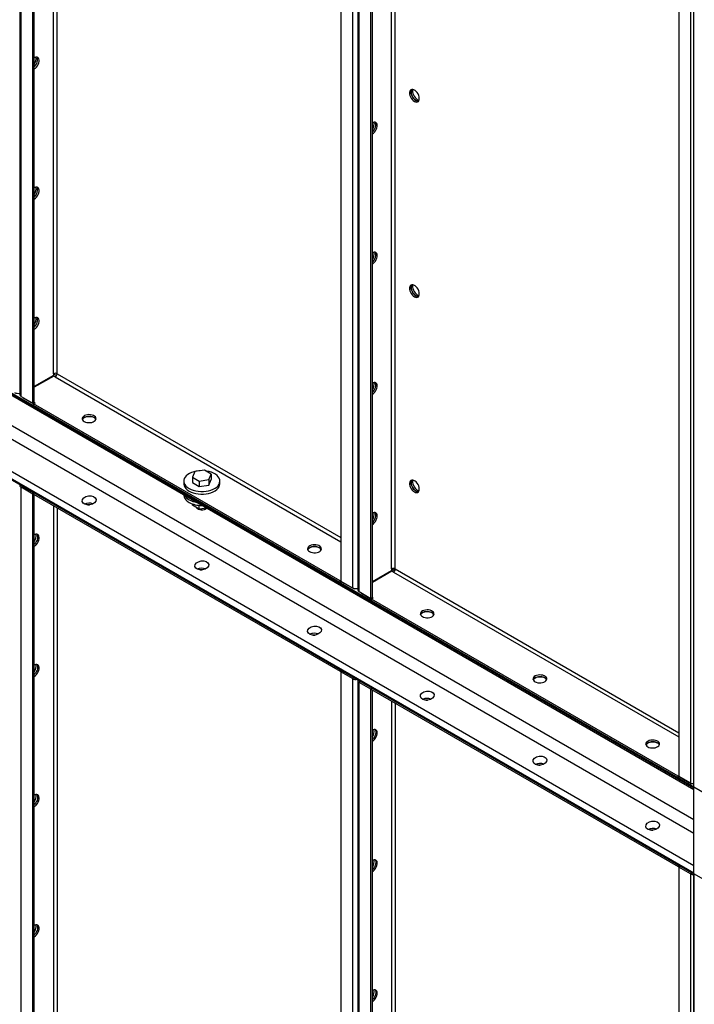
# Model space of a CAD drawing. Units: millimetres. Extents: x -9065 to 13410, y -12905 to 12725.
# Drawn here: x 5990 to 6625, y 6888 to 7814 of the extents above; entities that cross this region are included whole.
import ezdxf

# ---------------------------------------------------------------- set-up
doc = ezdxf.new("R2010")
doc.units = ezdxf.units.MM

msp = doc.modelspace()

# ---------------------------------------------------------------- linework, layer by layer
at = {"color": 7, "linetype": 'Continuous', "lineweight": 25}
for p, q in [((5990.1, 9417.31), (5990.1, 7461.45)), ((5991.38, 7459.66), (5991.38, 9415.51)), ((6002.42, 7453.29), (6002.42, 9409.14)), ((6003.83, 7454.1), (6003.83, 9408.61)), ((6021.93, 7480.92), (6021.93, 9398.16)), ((6025.33, 7480.92), (6025.33, 9396.2)), ((6292.33, 9241.78), (6292.33, 7285.92)), ((6303.36, 9235.41), (6303.36, 7279.56)), ((6308.29, 9233.61), (6308.29, 7277.76)), ((6309.58, 7275.96), (6309.58, 9231.82)), ((6320.61, 7269.6), (6320.61, 9225.45)), ((6322.03, 7270.41), (6322.03, 9224.92)), ((6340.13, 7297.23), (6340.13, 9214.47)), ((6343.52, 7297.23), (6343.52, 9212.51)), ((6624.67, 7092.15), (6624.67, 9051.84)), ((6610.53, 9048.58), (6610.53, 7102.23)), ((6621.56, 9050.05), (6621.56, 7095.86)), ((3760.89, 8745.37), (6624.67, 7092.15)), ((3760.89, 8744.5), (6624.67, 7091.27)), ((3761.82, 8742.43), (6624.67, 7089.75)), ((3792, 8696.83), (6624.67, 7061.57)), ((3786.83, 8686.97), (6624.67, 7048.72)), ((3760.89, 8664.6), (6624.67, 7011.37)), ((3760.89, 8663.72), (6624.67, 7010.49)), ((3763.63, 8669.82), (6624.67, 7018.17)), ((6021.93, 7479.25), (6003.83, 7468.8)), ((6022.18, 7478.82), (6003.83, 7468.22)), ((6021.93, 7480.92), (6024.83, 7479.25)), ((6021.93, 7480.92), (6021.93, 7479.25)), ((6023.63, 7477.98), (6022.18, 7478.82)), ((6023.63, 7477.98), (6292.33, 7322.86)), ((6025.33, 7480.92), (6292.33, 7326.78)), ((5990.1, 7462.5), (5989.44, 7462.12)), ((5991.38, 7459.66), (6002.42, 7453.29)), ((5992.77, 7458.86), (5992.77, 7458.57)), ((5992.77, 7458.57), (6003.12, 7452.59)), ((6002.42, 7453.29), (6003.83, 7454.1)), ((6004.54, 7453.41), (6003.12, 7452.59)), ((6291.62, 7286.04), (6003.12, 7452.59)), ((6003.12, 7450.96), (6003.12, 7452.59)), ((6291.62, 7284.41), (6003.12, 7450.96)), ((6004.54, 7453.41), (6003.58, 7453.96)), ((6154.98, 7388.93), (6152.59, 7383.78)), ((6163.9, 7390.31), (6154.98, 7388.93)), ((6170.44, 7386.54), (6163.9, 7390.31)), ((6168.05, 7381.39), (6170.44, 7386.54)), ((6170.44, 7386.54), (6170.44, 7381.31)), ((5992.8, 7374.97), (5991.38, 7374.16)), ((5992.77, 7375.28), (5992.77, 7375.28)), ((5992.77, 7375.28), (6003.12, 7369.3)), ((5992.8, 7374.97), (5992.8, 7375.26)), ((6003.12, 7369.01), (5992.8, 7374.97)), ((6144.51, 7379.93), (6144.51, 7377.48)), ((6152.59, 7383.78), (6159.12, 7380.01)), ((6152.59, 7383.78), (6152.59, 7378.55)), ((6152.59, 7378.55), (6159.12, 7374.78)), ((6159.12, 7380.01), (6168.05, 7381.39)), ((6159.12, 7380.01), (6159.12, 7374.78)), ((6159.12, 7374.78), (6168.05, 7376.16)), ((6168.05, 7381.39), (6168.05, 7376.16)), ((6168.05, 7376.16), (6170.44, 7381.31)), ((6178.51, 7377.48), (6178.51, 7379.93)), ((6002.42, 7367.79), (5991.38, 7374.16)), ((5991.38, 6520.63), (5991.38, 7374.16)), ((6002.42, 7367.79), (6003.12, 7368.2)), ((6002.42, 6514.27), (6002.42, 7367.79)), ((6003.12, 7369.3), (6291.62, 7202.76)), ((6003.12, 7367.67), (6003.12, 7369.3)), ((6003.12, 7367.67), (6291.62, 7201.12)), ((6003.83, 6515.08), (6003.83, 7367.26)), ((6144.51, 7366.93), (6144.51, 7366.87)), ((6021.93, 7356.81), (6021.93, 6541.9)), ((6152.59, 7357.16), (6152.59, 7358.51)), ((6159.12, 7353.39), (6152.59, 7357.16)), ((6159.12, 7353.39), (6159.12, 7357.15)), ((6025.33, 7354.85), (6025.33, 6541.9)), ((6166.11, 7354.47), (6159.12, 7353.39)), ((6340.13, 7295.56), (6322.03, 7285.11)), ((6340.38, 7295.12), (6322.03, 7284.53)), ((6340.13, 7297.23), (6343.03, 7295.56)), ((6340.13, 7297.23), (6340.13, 7295.56)), ((6341.83, 7294.29), (6340.38, 7295.12)), ((6343.52, 7297.23), (6341.83, 7296.25)), ((6341.83, 7296.25), (6343.03, 7295.56)), ((6341.83, 7294.29), (6610.53, 7139.17)), ((6343.52, 7297.23), (6610.53, 7143.09)), ((6292.33, 7286.45), (6291.62, 7286.04)), ((6291.62, 7286.04), (6291.62, 7284.41)), ((6293.04, 7285.23), (6291.62, 7284.41)), ((6292.33, 7285.92), (6303.36, 7279.56)), ((6293.04, 7285.52), (6293.04, 7285.23)), ((6293.04, 7285.23), (6304.81, 7278.43)), ((6304.81, 7278.43), (6304.81, 7279)), ((6307.64, 7278.43), (6304.81, 7278.43)), ((6307.64, 7278.9), (6307.64, 7278.43)), ((6308.29, 7278.81), (6307.64, 7278.43)), ((6309.58, 7275.96), (6320.61, 7269.6)), ((6311.67, 7274.76), (6311.67, 7274.47)), ((6311.67, 7274.47), (6321.32, 7268.9)), ((6320.61, 7269.6), (6322.03, 7270.41)), ((6322.73, 7269.72), (6321.32, 7268.9)), ((6609.82, 7102.35), (6321.32, 7268.9)), ((6321.32, 7267.27), (6321.32, 7268.9)), ((6609.82, 7100.72), (6321.32, 7267.27)), ((6322.73, 7269.72), (6321.78, 7270.27)), ((6291.62, 7202.76), (6291.62, 7201.12)), ((6293.04, 7201.94), (6291.62, 7201.12)), ((6292.33, 7200.43), (6293.74, 7201.24)), ((6292.33, 7200.43), (6292.33, 6346.9)), ((6303.36, 7194.06), (6292.33, 7200.43)), ((6293.04, 7201.94), (6293.04, 7201.94)), ((6293.04, 7201.94), (6304.81, 7195.14)), ((6304.77, 7194.87), (6293.74, 7201.24)), ((6304.77, 7194.87), (6303.36, 7194.06)), ((6303.36, 7194.06), (6303.36, 6340.53)), ((6304.81, 7195.14), (6304.81, 7195.14)), ((6304.81, 7195.14), (6304.81, 7195.14)), ((6308.29, 7192.26), (6308.29, 6338.74)), ((6311, 7191.28), (6309.58, 7190.47)), ((6320.61, 7184.1), (6309.58, 7190.47)), ((6309.58, 6336.94), (6309.58, 7190.47)), ((6310.96, 7191.59), (6310.96, 7191.59)), ((6310.96, 7191.59), (6321.32, 7185.61)), ((6311, 7191.28), (6311, 7191.57)), ((6321.32, 7185.32), (6311, 7191.28)), ((6320.61, 7184.1), (6321.32, 7184.51)), ((6320.61, 6330.57), (6320.61, 7184.1)), ((6321.32, 7185.61), (6609.82, 7019.06)), ((6321.32, 7183.98), (6321.32, 7185.61)), ((6321.32, 7183.98), (6609.82, 7017.43)), ((6322.03, 6331.39), (6322.03, 7183.57)), ((6340.13, 7173.12), (6340.13, 6358.21)), ((6343.52, 7171.16), (6343.52, 6358.21)), ((6610.53, 7102.76), (6609.82, 7102.35)), ((6609.82, 7102.35), (6609.82, 7100.72)), ((6611.23, 7101.53), (6609.82, 7100.72)), ((6610.53, 7102.23), (6621.56, 7095.86)), ((6611.23, 7101.82), (6611.23, 7101.53)), ((6611.23, 7101.53), (6622.3, 7095.15)), ((6622.3, 7095.15), (6622.3, 7095.52)), ((6624.02, 7095.15), (6622.3, 7095.15)), ((6624.67, 7091.27), (6624.67, 7092.15)), ((6624.67, 7092.15), (6660.02, 7071.74)), ((6624.67, 7010.49), (6624.67, 7092.15)), ((6625.02, 7091.94), (6624.67, 7092.15)), ((6609.82, 7019.06), (6609.82, 7017.43)), ((6611.23, 7018.25), (6609.82, 7017.43)), ((6610.53, 7016.73), (6611.94, 7017.55)), ((6610.53, 7016.73), (6610.53, 6163.21)), ((6621.56, 7010.37), (6610.53, 7016.73)), ((6611.23, 7018.25), (6611.23, 7018.25)), ((6611.23, 7018.25), (6623, 7011.45)), ((6622.97, 7011.18), (6611.94, 7017.55)), ((6622.97, 7011.18), (6621.56, 7010.37)), ((6621.56, 7010.37), (6621.56, 6156.84)), ((6623, 7011.45), (6623, 7011.45)), ((6623.01, 7011.45), (6623, 7011.45)), ((6624.67, 7010.49), (6624.67, 7011.37)), ((6660.02, 6990.08), (6624.67, 7010.49)), ((6625.02, 7010.29), (6624.67, 7010.49)), ((6624.67, 6153.12), (6624.67, 7010.49)), ((6625.02, 6152.92), (6625.02, 7010.29))]:
    msp.add_line(p, q, dxfattribs=at)
at = {"color": 7, "linetype": 'Continuous', "lineweight": 25, "flags": 128}
for points in [[(6003.83, 7769.66), (6004.48, 7770.34), (6005.37, 7771.54), (6006.1, 7772.86), (6006.64, 7774.23), (6006.94, 7775.59), (6007, 7776.85), (6006.82, 7777.96), (6006.4, 7778.85), (6006.29, 7778.98)], [(6003.83, 7767.77), (6004.89, 7768.53), (6005.89, 7769.53), (6006.78, 7770.72), (6007.52, 7772.04), (6008.05, 7773.41), (6008.36, 7774.77), (6008.42, 7776.04), (6008.23, 7777.14), (6007.81, 7778.03), (6007.17, 7778.65), (6006.35, 7778.97), (6005.4, 7778.98), (6004.36, 7778.66), (6003.83, 7778.39)], [(6003.83, 7769.66), (6004.48, 7770.34), (6005.37, 7771.54), (6006.1, 7772.86), (6006.64, 7774.23), (6006.94, 7775.59), (6007, 7776.85), (6006.82, 7777.96), (6006.4, 7778.85), (6006.29, 7778.98)], [(6361.63, 7737.18), (6362.69, 7736.71), (6363.69, 7736.56), (6364.58, 7736.72), (6365.31, 7737.19), (6365.85, 7737.95), (6366.15, 7738.96), (6366.21, 7740.15), (6366.03, 7741.47), (6365.61, 7742.85), (6364.97, 7744.2), (6364.15, 7745.47), (6363.2, 7746.57), (6362.16, 7747.45), (6361.09, 7748.07), (6360.05, 7748.38), (6359.1, 7748.38), (6358.28, 7748.06), (6357.64, 7747.44), (6357.22, 7746.55), (6357.04, 7745.45), (6357.1, 7744.18), (6357.4, 7742.82), (6357.94, 7741.45), (6358.67, 7740.13), (6359.56, 7738.94), (6360.57, 7737.94), (6361.63, 7737.18)], [(6359.16, 7748.39), (6359.06, 7748.26), (6358.64, 7747.37), (6358.45, 7746.26), (6358.51, 7745), (6358.82, 7743.64), (6359.35, 7742.27), (6360.09, 7740.95), (6360.98, 7739.75), (6361.98, 7738.75), (6363.04, 7738)], [(6365.5, 7737.4), (6364.61, 7737.41), (6363.57, 7737.73), (6362.51, 7738.34), (6361.47, 7739.23), (6360.51, 7740.33), (6359.7, 7741.59), (6359.06, 7742.95), (6358.64, 7744.33), (6358.45, 7745.65), (6358.51, 7746.84), (6358.82, 7747.84), (6359.16, 7748.39)], [(6360.11, 7748.37), (6359.89, 7747.37), (6359.89, 7746.14), (6360.13, 7744.8), (6360.61, 7743.42), (6361.3, 7742.08), (6362.16, 7740.85), (6363.14, 7739.8), (6364.19, 7738.98), (6365.25, 7738.44), (6365.97, 7738.24)], [(6322.03, 7708.45), (6322.68, 7709.13), (6323.57, 7710.33), (6324.3, 7711.64), (6324.83, 7713.02), (6325.14, 7714.38), (6325.2, 7715.64), (6325.02, 7716.75), (6324.59, 7717.64), (6324.49, 7717.77)], [(6322.03, 7708.45), (6322.68, 7709.13), (6323.57, 7710.33), (6324.3, 7711.64), (6324.83, 7713.02), (6325.14, 7714.38), (6325.2, 7715.64), (6325.02, 7716.75), (6324.59, 7717.64), (6324.49, 7717.77)], [(6322.03, 7706.56), (6323.09, 7707.32), (6324.09, 7708.32), (6324.98, 7709.51), (6325.71, 7710.83), (6326.25, 7712.2), (6326.55, 7713.56), (6326.62, 7714.83), (6326.43, 7715.93), (6326.01, 7716.82), (6325.37, 7717.44), (6324.55, 7717.76), (6323.6, 7717.76), (6322.56, 7717.45), (6322.03, 7717.18)], [(6003.83, 7647.18), (6004.48, 7647.86), (6005.37, 7649.06), (6006.1, 7650.37), (6006.64, 7651.75), (6006.94, 7653.11), (6007, 7654.37), (6006.82, 7655.48), (6006.4, 7656.37), (6006.29, 7656.5)], [(6003.83, 7647.18), (6004.48, 7647.86), (6005.37, 7649.06), (6006.1, 7650.37), (6006.64, 7651.75), (6006.94, 7653.11), (6007, 7654.37), (6006.82, 7655.48), (6006.4, 7656.37), (6006.29, 7656.5)], [(6003.83, 7645.29), (6004.89, 7646.05), (6005.89, 7647.05), (6006.78, 7648.24), (6007.52, 7649.56), (6008.05, 7650.93), (6008.36, 7652.29), (6008.42, 7653.56), (6008.23, 7654.66), (6007.81, 7655.55), (6007.17, 7656.17), (6006.35, 7656.49), (6005.4, 7656.49), (6004.36, 7656.18), (6003.83, 7655.91)], [(6322.03, 7585.97), (6322.68, 7586.65), (6323.57, 7587.84), (6324.3, 7589.16), (6324.83, 7590.54), (6325.14, 7591.9), (6325.2, 7593.16), (6325.02, 7594.27), (6324.59, 7595.16), (6324.49, 7595.29)], [(6322.03, 7585.97), (6322.68, 7586.65), (6323.57, 7587.84), (6324.3, 7589.16), (6324.83, 7590.54), (6325.14, 7591.9), (6325.2, 7593.16), (6325.02, 7594.27), (6324.59, 7595.16), (6324.49, 7595.29)], [(6322.03, 7584.08), (6323.09, 7584.84), (6324.09, 7585.84), (6324.98, 7587.03), (6325.71, 7588.35), (6326.25, 7589.72), (6326.55, 7591.08), (6326.62, 7592.35), (6326.43, 7593.45), (6326.01, 7594.34), (6325.37, 7594.96), (6324.55, 7595.28), (6323.6, 7595.28), (6322.56, 7594.97), (6322.03, 7594.7)], [(6361.63, 7553.46), (6362.69, 7552.99), (6363.69, 7552.83), (6364.58, 7553), (6365.31, 7553.47), (6365.85, 7554.23), (6366.15, 7555.23), (6366.21, 7556.43), (6366.03, 7557.75), (6365.61, 7559.12), (6364.97, 7560.48), (6364.15, 7561.74), (6363.2, 7562.85), (6362.16, 7563.73), (6361.09, 7564.35), (6360.05, 7564.66), (6359.1, 7564.66), (6358.28, 7564.34), (6357.64, 7563.72), (6357.22, 7562.83), (6357.04, 7561.73), (6357.1, 7560.46), (6357.4, 7559.1), (6357.94, 7557.73), (6358.67, 7556.41), (6359.56, 7555.22), (6360.57, 7554.22), (6361.63, 7553.46)], [(6359.16, 7564.67), (6359.06, 7564.54), (6358.64, 7563.65), (6358.45, 7562.54), (6358.51, 7561.28), (6358.82, 7559.92), (6359.35, 7558.54), (6360.09, 7557.22), (6360.98, 7556.03), (6361.98, 7555.03), (6363.04, 7554.28)], [(6365.5, 7553.68), (6364.61, 7553.69), (6363.57, 7554), (6362.51, 7554.62), (6361.47, 7555.5), (6360.51, 7556.61), (6359.7, 7557.87), (6359.06, 7559.23), (6358.64, 7560.6), (6358.45, 7561.92), (6358.51, 7563.12), (6358.82, 7564.12), (6359.16, 7564.67)], [(6360.11, 7564.65), (6359.89, 7563.65), (6359.89, 7562.42), (6360.13, 7561.08), (6360.61, 7559.7), (6361.3, 7558.36), (6362.16, 7557.13), (6363.14, 7556.08), (6364.19, 7555.26), (6365.25, 7554.71), (6365.97, 7554.52)], [(6003.83, 7524.7), (6004.48, 7525.38), (6005.37, 7526.57), (6006.1, 7527.89), (6006.64, 7529.27), (6006.94, 7530.63), (6007, 7531.89), (6006.82, 7533), (6006.4, 7533.89), (6006.29, 7534.02)], [(6003.83, 7524.7), (6004.48, 7525.38), (6005.37, 7526.57), (6006.1, 7527.89), (6006.64, 7529.27), (6006.94, 7530.63), (6007, 7531.89), (6006.82, 7533), (6006.4, 7533.89), (6006.29, 7534.02)], [(6003.83, 7522.81), (6004.89, 7523.57), (6005.89, 7524.57), (6006.78, 7525.76), (6007.52, 7527.08), (6008.05, 7528.45), (6008.36, 7529.81), (6008.42, 7531.08), (6008.23, 7532.18), (6007.81, 7533.07), (6007.17, 7533.69), (6006.35, 7534.01), (6005.4, 7534.01), (6004.36, 7533.7), (6003.83, 7533.43)], [(6322.03, 7463.49), (6322.68, 7464.17), (6323.57, 7465.36), (6324.3, 7466.68), (6324.83, 7468.06), (6325.14, 7469.42), (6325.2, 7470.68), (6325.02, 7471.79), (6324.59, 7472.68), (6324.49, 7472.81)], [(6322.03, 7463.49), (6322.68, 7464.17), (6323.57, 7465.36), (6324.3, 7466.68), (6324.83, 7468.06), (6325.14, 7469.42), (6325.2, 7470.68), (6325.02, 7471.79), (6324.59, 7472.68), (6324.49, 7472.81)], [(6322.03, 7461.6), (6323.09, 7462.35), (6324.09, 7463.36), (6324.98, 7464.55), (6325.71, 7465.87), (6326.25, 7467.24), (6326.55, 7468.6), (6326.62, 7469.86), (6326.43, 7470.97), (6326.01, 7471.86), (6325.37, 7472.48), (6324.55, 7472.8), (6323.6, 7472.8), (6322.56, 7472.49), (6322.03, 7472.21)], [(6050.85, 7436.06), (6052.04, 7435.52), (6053.4, 7435.15), (6054.88, 7434.97), (6056.39, 7435), (6057.85, 7435.22), (6059.18, 7435.64), (6060.3, 7436.22), (6061.17, 7436.93), (6061.73, 7437.74), (6061.95, 7438.6), (6061.81, 7439.47), (6061.34, 7440.3), (6060.55, 7441.04), (6059.48, 7441.66), (6058.2, 7442.11), (6056.76, 7442.39), (6055.26, 7442.46), (6053.77, 7442.34), (6052.36, 7442.01), (6051.13, 7441.51), (6050.12, 7440.86), (6049.41, 7440.1), (6049.02, 7439.26), (6048.97, 7438.38), (6049.28, 7437.53), (6049.92, 7436.74), (6050.85, 7436.06)], [(6061.79, 7437.9), (6061.49, 7438.46), (6060.77, 7439.23), (6059.77, 7439.88), (6058.53, 7440.38), (6057.13, 7440.7), (6055.64, 7440.83), (6054.13, 7440.75), (6052.7, 7440.48), (6051.42, 7440.02), (6050.35, 7439.41), (6049.56, 7438.66), (6049.1, 7437.9)], [(6049.1, 7437.9), (6049.17, 7438.05), (6049.73, 7438.86), (6050.59, 7439.57), (6051.72, 7440.15), (6053.05, 7440.57), (6054.51, 7440.79), (6056.01, 7440.82), (6057.49, 7440.64), (6058.86, 7440.27), (6060.04, 7439.73)], [(6160.02, 7389.71), (6158.73, 7389.61), (6156.32, 7389.28), (6154.02, 7388.74), (6151.88, 7388.02), (6149.94, 7387.12), (6148.25, 7386.07), (6146.84, 7384.89), (6145.75, 7383.6), (6144.99, 7382.24), (6144.58, 7380.83), (6144.54, 7379.39), (6144.86, 7377.97), (6145.53, 7376.59), (6146.54, 7375.28), (6147.87, 7374.08), (6149.49, 7372.99)], [(6149.49, 7372.99), (6151.37, 7372.05), (6153.47, 7371.29), (6155.73, 7370.7), (6158.12, 7370.31), (6160.58, 7370.13), (6163.06, 7370.16), (6165.51, 7370.39), (6167.88, 7370.83), (6170.1, 7371.46), (6172.15, 7372.27), (6173.97, 7373.25), (6175.52, 7374.37), (6176.77, 7375.6), (6177.7, 7376.93), (6178.28, 7378.32), (6178.51, 7379.75), (6178.38, 7381.18), (6177.88, 7382.59), (6177.04, 7383.93), (6175.86, 7385.2), (6174.38, 7386.35), (6172.63, 7387.36), (6170.63, 7388.21), (6168.45, 7388.89), (6166.11, 7389.38), (6165.31, 7389.5)], [(6144.51, 7377.48), (6144.54, 7376.94), (6144.86, 7375.52), (6145.53, 7374.14), (6146.54, 7372.84), (6147.87, 7371.63), (6149.49, 7370.54)], [(6149.49, 7370.54), (6151.37, 7369.61), (6153.47, 7368.84), (6155.73, 7368.25), (6158.12, 7367.86), (6160.58, 7367.68), (6163.06, 7367.71), (6165.51, 7367.94), (6167.88, 7368.38), (6170.1, 7369.01), (6172.15, 7369.82), (6173.97, 7370.8), (6175.52, 7371.92), (6176.77, 7373.15), (6177.7, 7374.48), (6178.28, 7375.88), (6178.51, 7377.3), (6178.51, 7377.48)], [(6361.63, 7369.74), (6362.69, 7369.27), (6363.69, 7369.11), (6364.58, 7369.28), (6365.31, 7369.75), (6365.85, 7370.51), (6366.15, 7371.51), (6366.21, 7372.71), (6366.03, 7374.03), (6365.61, 7375.4), (6364.97, 7376.76), (6364.15, 7378.02), (6363.2, 7379.13), (6362.16, 7380.01), (6361.09, 7380.63), (6360.05, 7380.94), (6359.1, 7380.94), (6358.28, 7380.62), (6357.64, 7380), (6357.22, 7379.11), (6357.04, 7378), (6357.1, 7376.74), (6357.4, 7375.38), (6357.94, 7374.01), (6358.67, 7372.69), (6359.56, 7371.49), (6360.57, 7370.49), (6361.63, 7369.74)], [(6359.16, 7380.95), (6359.06, 7380.81), (6358.64, 7379.93), (6358.45, 7378.82), (6358.51, 7377.55), (6358.82, 7376.2), (6359.35, 7374.82), (6360.09, 7373.5), (6360.98, 7372.31), (6361.98, 7371.31), (6363.04, 7370.56)], [(6365.5, 7369.96), (6364.61, 7369.97), (6363.57, 7370.28), (6362.51, 7370.9), (6361.47, 7371.78), (6360.51, 7372.89), (6359.7, 7374.15), (6359.06, 7375.51), (6358.64, 7376.88), (6358.45, 7378.2), (6358.51, 7379.4), (6358.82, 7380.4), (6359.16, 7380.95)], [(6360.11, 7380.93), (6359.89, 7379.93), (6359.89, 7378.7), (6360.13, 7377.36), (6360.61, 7375.98), (6361.3, 7374.64), (6362.16, 7373.41), (6363.14, 7372.36), (6364.19, 7371.54), (6365.25, 7370.99), (6365.97, 7370.79)], [(6144.51, 7366.87), (6144.54, 7366.33), (6144.86, 7364.91), (6145.53, 7363.53), (6146.54, 7362.22), (6147.87, 7361.01), (6149.49, 7359.93)], [(6054.31, 7357.49), (6055.26, 7357.54), (6055.74, 7357.54)], [(6166.19, 7354.42), (6165.69, 7353.85), (6164.8, 7353.26), (6163.66, 7352.83), (6162.36, 7352.59), (6161, 7352.56), (6159.68, 7352.75), (6158.49, 7353.13), (6157.53, 7353.69), (6156.86, 7354.38), (6156.63, 7354.83)], [(6322.03, 7341.01), (6322.68, 7341.69), (6323.57, 7342.88), (6324.3, 7344.2), (6324.83, 7345.58), (6325.14, 7346.93), (6325.2, 7348.2), (6325.02, 7349.31), (6324.59, 7350.19), (6324.49, 7350.33)], [(6322.03, 7341.01), (6322.68, 7341.69), (6323.57, 7342.88), (6324.3, 7344.2), (6324.83, 7345.58), (6325.14, 7346.93), (6325.2, 7348.2), (6325.02, 7349.31), (6324.59, 7350.19), (6324.49, 7350.33)], [(6322.03, 7339.12), (6323.09, 7339.87), (6324.09, 7340.87), (6324.98, 7342.07), (6325.71, 7343.39), (6326.25, 7344.76), (6326.55, 7346.12), (6326.62, 7347.38), (6326.43, 7348.49), (6326.01, 7349.38), (6325.37, 7350), (6324.55, 7350.32), (6323.6, 7350.32), (6322.56, 7350.01), (6322.03, 7349.73)], [(6006.29, 7329.89), (6006.64, 7329.34), (6006.94, 7328.33), (6007, 7327.14), (6006.82, 7325.82), (6006.4, 7324.44), (6005.76, 7323.09), (6004.94, 7321.82), (6003.99, 7320.72), (6003.83, 7320.57)], [(6006.29, 7329.89), (6006.64, 7329.34), (6006.94, 7328.33), (6007, 7327.14), (6006.82, 7325.82), (6006.4, 7324.44), (6005.76, 7323.09), (6004.94, 7321.82), (6003.99, 7320.72), (6003.83, 7320.57)], [(6003.83, 7318.68), (6004.89, 7319.43), (6005.89, 7320.43), (6006.78, 7321.62), (6007.52, 7322.94), (6008.05, 7324.32), (6008.36, 7325.67), (6008.42, 7326.94), (6008.23, 7328.05), (6007.81, 7328.93), (6007.17, 7329.56), (6006.35, 7329.88), (6005.4, 7329.88), (6004.36, 7329.56), (6003.83, 7329.29)], [(6262.98, 7313.6), (6264.17, 7313.06), (6265.54, 7312.69), (6267.01, 7312.51), (6268.52, 7312.54), (6269.98, 7312.76), (6271.31, 7313.18), (6272.44, 7313.76), (6273.3, 7314.47), (6273.86, 7315.28), (6274.08, 7316.14), (6273.95, 7317.01), (6273.47, 7317.84), (6272.68, 7318.58), (6271.61, 7319.19), (6270.33, 7319.65), (6268.89, 7319.93), (6267.39, 7320), (6265.9, 7319.88), (6264.5, 7319.55), (6263.26, 7319.05), (6262.26, 7318.4), (6261.54, 7317.64), (6261.15, 7316.79), (6261.1, 7315.92), (6261.41, 7315.07), (6262.05, 7314.28), (6262.98, 7313.6)], [(6273.92, 7315.43), (6273.62, 7316), (6272.9, 7316.77), (6271.9, 7317.42), (6270.66, 7317.92), (6269.26, 7318.24), (6267.77, 7318.37), (6266.27, 7318.29), (6264.83, 7318.02), (6263.55, 7317.56), (6262.48, 7316.94), (6261.69, 7316.2), (6261.24, 7315.43)], [(6261.24, 7315.43), (6261.3, 7315.59), (6261.86, 7316.4), (6262.72, 7317.11), (6263.85, 7317.69), (6265.18, 7318.1), (6266.64, 7318.33), (6268.15, 7318.36), (6269.62, 7318.18), (6270.99, 7317.81), (6272.18, 7317.27)], [(6160.37, 7296.25), (6161.32, 7296.31), (6161.81, 7296.31)], [(6369.05, 7252.37), (6370.23, 7251.83), (6371.6, 7251.46), (6373.08, 7251.28), (6374.59, 7251.31), (6376.05, 7251.53), (6377.37, 7251.95), (6378.5, 7252.53), (6379.37, 7253.24), (6379.92, 7254.05), (6380.14, 7254.91), (6380.01, 7255.78), (6379.54, 7256.61), (6378.74, 7257.35), (6377.68, 7257.96), (6376.39, 7258.42), (6374.96, 7258.69), (6373.46, 7258.77), (6371.96, 7258.64), (6370.56, 7258.32), (6369.32, 7257.82), (6368.32, 7257.17), (6367.61, 7256.41), (6367.21, 7255.56), (6367.17, 7254.69), (6367.48, 7253.84), (6368.11, 7253.05), (6369.05, 7252.37)], [(6379.99, 7254.2), (6379.69, 7254.77), (6378.97, 7255.54), (6377.97, 7256.19), (6376.73, 7256.69), (6375.33, 7257.01), (6373.84, 7257.14), (6372.33, 7257.06), (6370.9, 7256.79), (6369.61, 7256.33), (6368.55, 7255.71), (6367.76, 7254.97), (6367.3, 7254.2)], [(6367.3, 7254.2), (6367.37, 7254.36), (6367.92, 7255.17), (6368.79, 7255.88), (6369.92, 7256.46), (6371.25, 7256.87), (6372.7, 7257.1), (6374.21, 7257.12), (6375.69, 7256.95), (6377.06, 7256.58), (6378.24, 7256.04)], [(6266.44, 7235.02), (6267.39, 7235.08), (6267.88, 7235.08)], [(6006.29, 7207.4), (6006.64, 7206.86), (6006.94, 7205.85), (6007, 7204.66), (6006.82, 7203.34), (6006.4, 7201.96), (6005.76, 7200.61), (6004.94, 7199.34), (6003.99, 7198.24), (6003.83, 7198.08)], [(6003.83, 7196.19), (6004.89, 7196.95), (6005.89, 7197.95), (6006.78, 7199.14), (6007.52, 7200.46), (6008.05, 7201.84), (6008.36, 7203.19), (6008.42, 7204.46), (6008.23, 7205.57), (6007.81, 7206.45), (6007.17, 7207.07), (6006.35, 7207.39), (6005.4, 7207.4), (6004.36, 7207.08), (6003.83, 7206.81)], [(6006.29, 7207.4), (6006.64, 7206.86), (6006.94, 7205.85), (6007, 7204.66), (6006.82, 7203.34), (6006.4, 7201.96), (6005.76, 7200.61), (6004.94, 7199.34), (6003.99, 7198.24), (6003.83, 7198.08)], [(6475.12, 7191.14), (6476.3, 7190.6), (6477.67, 7190.23), (6479.15, 7190.05), (6480.65, 7190.08), (6482.11, 7190.3), (6483.44, 7190.72), (6484.57, 7191.29), (6485.43, 7192.01), (6485.99, 7192.82), (6486.21, 7193.68), (6486.08, 7194.55), (6485.6, 7195.38), (6484.81, 7196.12), (6483.74, 7196.73), (6482.46, 7197.19), (6481.03, 7197.46), (6479.52, 7197.54), (6478.03, 7197.41), (6476.63, 7197.09), (6475.39, 7196.59), (6474.39, 7195.94), (6473.67, 7195.17), (6473.28, 7194.33), (6473.24, 7193.46), (6473.54, 7192.61), (6474.18, 7191.82), (6475.12, 7191.14)], [(6486.06, 7192.97), (6485.75, 7193.54), (6485.04, 7194.31), (6484.03, 7194.96), (6482.8, 7195.46), (6481.39, 7195.78), (6479.9, 7195.91), (6478.4, 7195.83), (6476.97, 7195.56), (6475.68, 7195.1), (6474.61, 7194.48), (6473.82, 7193.74), (6473.37, 7192.97)], [(6473.37, 7192.97), (6473.43, 7193.13), (6473.99, 7193.94), (6474.86, 7194.65), (6475.98, 7195.23), (6477.31, 7195.64), (6478.77, 7195.87), (6480.28, 7195.89), (6481.76, 7195.72), (6483.12, 7195.35), (6484.31, 7194.81)], [(6372.5, 7173.79), (6373.46, 7173.85), (6373.94, 7173.85)], [(6322.03, 7134.98), (6323.09, 7135.74), (6324.09, 7136.74), (6324.98, 7137.93), (6325.71, 7139.25), (6326.25, 7140.63), (6326.55, 7141.98), (6326.62, 7143.25), (6326.43, 7144.36), (6326.01, 7145.24), (6325.37, 7145.86), (6324.55, 7146.18), (6323.6, 7146.19), (6322.56, 7145.87), (6321.96, 7145.56)], [(6324.49, 7146.19), (6324.83, 7145.65), (6325.14, 7144.64), (6325.2, 7143.45), (6325.02, 7142.13), (6324.59, 7140.75), (6323.96, 7139.4), (6323.14, 7138.13), (6322.19, 7137.03), (6322.03, 7136.87)], [(6324.49, 7146.19), (6324.83, 7145.65), (6325.14, 7144.64), (6325.2, 7143.45), (6325.02, 7142.13), (6324.59, 7140.75), (6323.96, 7139.4), (6323.14, 7138.13), (6322.19, 7137.03), (6322.03, 7136.87)], [(6581.18, 7129.91), (6582.37, 7129.36), (6583.73, 7129), (6585.21, 7128.82), (6586.72, 7128.85), (6588.18, 7129.07), (6589.51, 7129.48), (6590.63, 7130.06), (6591.5, 7130.78), (6592.06, 7131.59), (6592.28, 7132.45), (6592.14, 7133.32), (6591.67, 7134.14), (6590.88, 7134.89), (6589.81, 7135.5), (6588.53, 7135.96), (6587.09, 7136.23), (6585.59, 7136.31), (6584.1, 7136.18), (6582.69, 7135.86), (6581.46, 7135.36), (6580.45, 7134.71), (6579.74, 7133.94), (6579.35, 7133.1), (6579.3, 7132.23), (6579.61, 7131.38), (6580.25, 7130.59), (6581.18, 7129.91)], [(6592.12, 7131.74), (6591.82, 7132.31), (6591.1, 7133.08), (6590.1, 7133.73), (6588.86, 7134.23), (6587.46, 7134.55), (6585.97, 7134.68), (6584.46, 7134.6), (6583.03, 7134.33), (6581.75, 7133.87), (6580.68, 7133.25), (6579.89, 7132.51), (6579.43, 7131.74)], [(6579.43, 7131.74), (6579.5, 7131.9), (6580.06, 7132.71), (6580.92, 7133.42), (6582.05, 7134), (6583.38, 7134.41), (6584.84, 7134.64), (6586.34, 7134.66), (6587.82, 7134.49), (6589.19, 7134.12), (6590.37, 7133.58)], [(6478.57, 7112.56), (6479.52, 7112.62), (6480.01, 7112.62)], [(6006.29, 7084.92), (6006.64, 7084.38), (6006.94, 7083.37), (6007, 7082.18), (6006.82, 7080.86), (6006.4, 7079.48), (6005.76, 7078.12), (6004.94, 7076.86), (6003.99, 7075.76), (6003.83, 7075.6)], [(6003.83, 7073.71), (6004.89, 7074.47), (6005.89, 7075.47), (6006.78, 7076.66), (6007.52, 7077.98), (6008.05, 7079.35), (6008.36, 7080.71), (6008.42, 7081.98), (6008.23, 7083.08), (6007.81, 7083.97), (6007.17, 7084.59), (6006.35, 7084.91), (6005.4, 7084.92), (6004.36, 7084.6), (6003.83, 7084.33)], [(6006.29, 7084.92), (6006.64, 7084.38), (6006.94, 7083.37), (6007, 7082.18), (6006.82, 7080.86), (6006.4, 7079.48), (6005.76, 7078.12), (6004.94, 7076.86), (6003.99, 7075.76), (6003.83, 7075.6)], [(6584.64, 7051.33), (6585.59, 7051.39), (6586.07, 7051.39)], [(6324.49, 7023.71), (6324.83, 7023.16), (6325.14, 7022.16), (6325.2, 7020.97), (6325.02, 7019.65), (6324.59, 7018.27), (6323.96, 7016.91), (6323.14, 7015.65), (6322.19, 7014.55), (6322.03, 7014.39)], [(6324.49, 7023.71), (6324.83, 7023.16), (6325.14, 7022.16), (6325.2, 7020.97), (6325.02, 7019.65), (6324.59, 7018.27), (6323.96, 7016.91), (6323.14, 7015.65), (6322.19, 7014.55), (6322.03, 7014.39)], [(6322.03, 7012.5), (6323.09, 7013.26), (6324.09, 7014.26), (6324.98, 7015.45), (6325.71, 7016.77), (6326.25, 7018.14), (6326.55, 7019.5), (6326.62, 7020.77), (6326.43, 7021.87), (6326.01, 7022.76), (6325.37, 7023.38), (6324.55, 7023.7), (6323.6, 7023.7), (6322.56, 7023.39), (6322.03, 7023.12)], [(6006.29, 6962.44), (6006.64, 6961.89), (6006.94, 6960.89), (6007, 6959.7), (6006.82, 6958.38), (6006.4, 6957), (6005.76, 6955.64), (6004.94, 6954.38), (6003.99, 6953.28), (6003.83, 6953.12)], [(6006.29, 6962.44), (6006.64, 6961.89), (6006.94, 6960.89), (6007, 6959.7), (6006.82, 6958.38), (6006.4, 6957), (6005.76, 6955.64), (6004.94, 6954.38), (6003.99, 6953.28), (6003.83, 6953.12)], [(6003.83, 6951.23), (6004.89, 6951.99), (6005.89, 6952.99), (6006.78, 6954.18), (6007.52, 6955.5), (6008.05, 6956.87), (6008.36, 6958.23), (6008.42, 6959.5), (6008.23, 6960.6), (6007.81, 6961.49), (6007.17, 6962.11), (6006.35, 6962.43), (6005.4, 6962.43), (6004.36, 6962.12), (6003.83, 6961.85)], [(6324.49, 6901.23), (6324.83, 6900.68), (6325.14, 6899.68), (6325.2, 6898.49), (6325.02, 6897.16), (6324.59, 6895.79), (6323.96, 6894.43), (6323.14, 6893.17), (6322.19, 6892.07), (6322.03, 6891.91)], [(6324.49, 6901.23), (6324.83, 6900.68), (6325.14, 6899.68), (6325.2, 6898.49), (6325.02, 6897.16), (6324.59, 6895.79), (6323.96, 6894.43), (6323.14, 6893.17), (6322.19, 6892.07), (6322.03, 6891.91)], [(6322.03, 6890.02), (6323.09, 6890.78), (6324.09, 6891.78), (6324.98, 6892.97), (6325.71, 6894.29), (6326.25, 6895.66), (6326.55, 6897.02), (6326.62, 6898.29), (6326.43, 6899.39), (6326.01, 6900.28), (6325.37, 6900.9), (6324.55, 6901.22), (6323.6, 6901.22), (6322.56, 6900.91), (6322.03, 6900.64)]]:
    msp.add_lwpolyline(points, dxfattribs=at)
at = {"color": 7, "linetype": 'Continuous', "lineweight": 25}
for centre, radius, start, end in [((5997.39, 7777.16), 8.15, 322.16068, 12.78104), ((6365.09, 7741.1), 3.72, 236.48889, 276.36036), ((6315.59, 7715.95), 8.15, 322.16069, 12.78104), ((5997.39, 7654.68), 8.15, 322.16068, 12.78104), ((6315.59, 7593.47), 8.15, 322.16069, 12.78104), ((6365.09, 7557.38), 3.72, 236.48889, 276.36036), ((5997.39, 7532.2), 8.15, 322.16068, 12.78104), ((6023.63, 7477.65), 3.69, 62.60967, 117.39033), ((6021.64, 7481.09), 3.69, 302.60548, 357.39452), ((6315.59, 7470.99), 8.15, 322.16069, 12.78104), ((5988.29, 7469.31), 6.82, 242.69891, 285.36417), ((5992.3, 7461.67), 2.21, 185.6948, 245.62534), ((6058.39, 7436.4), 3.72, 23.64642, 63.51746), ((5992.05, 7375.95), 1.91, 156.70139, 249.56885), ((5993.45, 7376.24), 1.43, 205.40663, 242.83979), ((6154.3, 7371.61), 10.41, 209.21349, 242.49689), ((6365.09, 7373.66), 3.72, 236.48889, 276.36036), ((6055.46, 7349.11), 10.1, 69.0141, 115.32782), ((6055.46, 7349.06), 10.14, 69.12111, 115.22082), ((6160.19, 7381.81), 22.18, 241.17345, 260.9256), ((6161.08, 7381.79), 24.74, 242.07597, 271.28068), ((6315.59, 7348.51), 8.15, 322.16069, 12.78104), ((5997.39, 7328.06), 8.15, 322.16068, 12.78104), ((6270.52, 7313.94), 3.72, 23.64642, 63.51746), ((6161.53, 7287.88), 10.1, 69.0141, 115.32782), ((6161.53, 7287.83), 10.14, 69.12111, 115.22082), ((6341.83, 7293.95), 3.69, 62.60967, 117.39033), ((6339.84, 7297.4), 3.69, 302.60548, 357.39452), ((6306.49, 7285.61), 6.82, 242.69891, 285.36417), ((6310.5, 7277.98), 2.21, 185.6948, 245.62534), ((6376.58, 7252.71), 3.72, 23.64642, 63.51746), ((6267.59, 7226.65), 10.1, 69.0141, 115.32782), ((6267.6, 7226.6), 10.14, 69.12111, 115.22082), ((5997.39, 7205.58), 8.15, 322.16068, 12.78104), ((6306.47, 7200.09), 6.78, 242.69039, 281.10193), ((6306.3, 7197.67), 3.18, 241.27194, 262.90491), ((6310.25, 7192.26), 1.91, 156.70139, 249.56885), ((6311.65, 7192.55), 1.43, 205.40663, 242.83979), ((6482.65, 7191.48), 3.72, 23.64642, 63.51746), ((6373.66, 7165.42), 10.1, 69.0141, 115.32782), ((6373.66, 7165.37), 10.14, 69.12111, 115.22082), ((6315.56, 7144.37), 8.18, 321.52225, 12.74608), ((6588.72, 7130.25), 3.72, 23.64641, 63.51746), ((6479.73, 7104.18), 10.1, 69.0141, 115.32782), ((6479.73, 7104.14), 10.14, 69.12111, 115.22082), ((6624.54, 7101.47), 6.35, 241.95976, 271.1441), ((5997.39, 7083.1), 8.15, 322.16068, 12.78104), ((6585.79, 7042.95), 10.1, 69.0141, 115.32782), ((6585.79, 7042.91), 10.14, 69.12111, 115.22082), ((6315.59, 7021.89), 8.15, 322.16068, 12.78104), ((6624.54, 7015.97), 6.35, 241.95976, 271.1441), ((6624.5, 7013.98), 3.18, 241.27194, 262.90491), ((5997.39, 6960.62), 8.15, 322.16068, 12.78104), ((6315.59, 6899.41), 8.15, 322.16068, 12.78104)]:
    msp.add_arc(centre, radius, start, end, dxfattribs=at)
for centre in [(6055.45, 7361.79), (6161.51, 7300.56), (6267.58, 7239.33), (6373.65, 7178.1), (6479.71, 7116.87), (6585.78, 7055.64)]:
    msp.add_ellipse(centre, major_axis=(6.47, 0.92), ratio=0.650932, dxfattribs=at)

doc.saveas('drawing.dxf')
